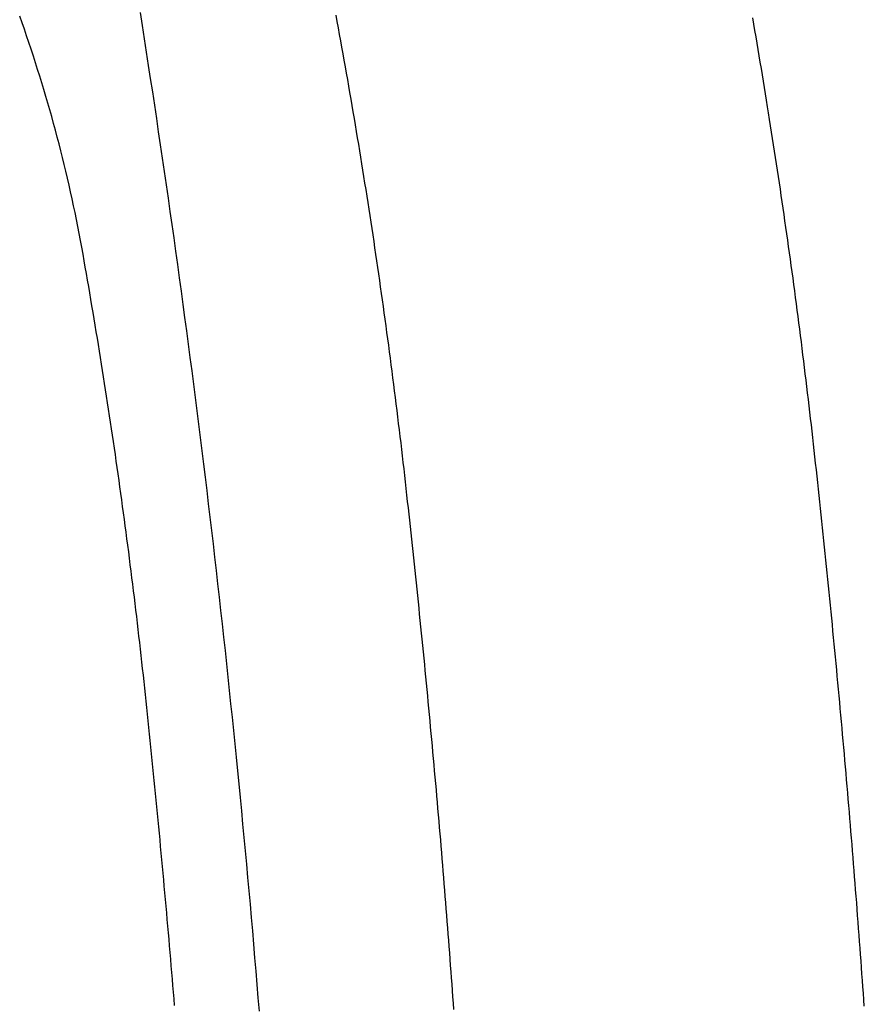
# Model space of a CAD drawing. Extents: x -424 to 186, y -4 to 301.
# Drawn here: x -164 to -161, y 155 to 159 of the extents above; entities that cross this region are included whole.
import ezdxf

# ---------------------------------------------------------------- set-up
doc = ezdxf.new("R2010")
doc.units = 0
doc.linetypes.add('PHANTOM', pattern=[63.5, 31.75, -6.35, 6.35, -6.35, 6.35, -6.35])
doc.layers.add('S4', color=7, linetype='CONTINUOUS')

msp = doc.modelspace()

# ---------------------------------------------------------------- linework, layer by layer
at = {"layer": 'S4', "color": 7, "linetype": 'PHANTOM'}
for p, q in [((-163.9067, 159.1471), (-163.9155, 159.1719)), ((-163.4559, 159.1363), (-163.4638, 159.1859)), ((-162.7265, 159.1516), (-162.731, 159.1758)), ((-161.1669, 159.1414), (-161.171, 159.1651)), ((-163.898, 159.1223), (-163.9067, 159.1471)), ((-163.8894, 159.0974), (-163.898, 159.1223)), ((-163.4482, 159.0866), (-163.4559, 159.1363)), ((-162.7221, 159.1274), (-162.7265, 159.1516)), ((-162.7177, 159.1033), (-162.7221, 159.1274)), ((-161.1629, 159.1177), (-161.1669, 159.1414)), ((-163.881, 159.0725), (-163.8894, 159.0974)), ((-163.4404, 159.037), (-163.4482, 159.0866)), ((-162.7133, 159.0791), (-162.7177, 159.1033)), ((-161.1588, 159.0939), (-161.1629, 159.1177)), ((-161.1548, 159.0702), (-161.1588, 159.0939)), ((-163.8726, 159.0475), (-163.881, 159.0725)), ((-162.7089, 159.0549), (-162.7133, 159.0791)), ((-162.7046, 159.0307), (-162.7089, 159.0549)), ((-161.1507, 159.0465), (-161.1548, 159.0702)), ((-163.8644, 159.0224), (-163.8726, 159.0475)), ((-163.8563, 158.9973), (-163.8644, 159.0224)), ((-163.4328, 158.9873), (-163.4404, 159.037)), ((-162.7003, 159.0066), (-162.7046, 159.0307)), ((-161.1467, 159.0227), (-161.1507, 159.0465)), ((-161.1428, 158.999), (-161.1467, 159.0227)), ((-163.8483, 158.9722), (-163.8563, 158.9973)), ((-163.4252, 158.9377), (-163.4328, 158.9873)), ((-162.696, 158.9824), (-162.7003, 159.0066)), ((-162.6917, 158.9582), (-162.696, 158.9824)), ((-161.1388, 158.9753), (-161.1428, 158.999)), ((-161.1349, 158.9515), (-161.1388, 158.9753)), ((-163.8404, 158.947), (-163.8483, 158.9722)), ((-163.8327, 158.9218), (-163.8404, 158.947)), ((-162.6875, 158.934), (-162.6917, 158.9582)), ((-161.131, 158.9278), (-161.1349, 158.9515)), ((-163.825, 158.8966), (-163.8327, 158.9218)), ((-163.4176, 158.888), (-163.4252, 158.9377)), ((-162.6833, 158.9098), (-162.6875, 158.934)), ((-162.6791, 158.8856), (-162.6833, 158.9098)), ((-161.1271, 158.904), (-161.131, 158.9278)), ((-161.1232, 158.8803), (-161.1271, 158.904)), ((-163.8175, 158.8713), (-163.825, 158.8966)), ((-163.8101, 158.846), (-163.8175, 158.8713)), ((-163.4101, 158.8383), (-163.4176, 158.888)), ((-162.6749, 158.8614), (-162.6791, 158.8856)), ((-161.1194, 158.8565), (-161.1232, 158.8803)), ((-163.8029, 158.8207), (-163.8101, 158.846)), ((-163.4026, 158.7887), (-163.4101, 158.8383)), ((-162.6707, 158.8372), (-162.6749, 158.8614)), ((-162.6666, 158.813), (-162.6707, 158.8372)), ((-161.1155, 158.8327), (-161.1194, 158.8565)), ((-161.1117, 158.809), (-161.1155, 158.8327)), ((-163.7957, 158.7953), (-163.8029, 158.8207)), ((-163.7887, 158.7699), (-163.7957, 158.7953)), ((-162.6625, 158.7887), (-162.6666, 158.813)), ((-161.1079, 158.7852), (-161.1117, 158.809)), ((-163.7818, 158.7444), (-163.7887, 158.7699)), ((-163.3952, 158.739), (-163.4026, 158.7887)), ((-162.6584, 158.7645), (-162.6625, 158.7887)), ((-162.6544, 158.7403), (-162.6584, 158.7645)), ((-161.1042, 158.7614), (-161.1079, 158.7852)), ((-161.1004, 158.7377), (-161.1042, 158.7614)), ((-163.775, 158.7189), (-163.7818, 158.7444)), ((-163.7683, 158.6934), (-163.775, 158.7189)), ((-163.3878, 158.6893), (-163.3952, 158.739)), ((-162.6503, 158.7161), (-162.6544, 158.7403)), ((-161.0967, 158.7139), (-161.1004, 158.7377)), ((-163.7618, 158.6679), (-163.7683, 158.6934)), ((-163.3805, 158.6396), (-163.3878, 158.6893)), ((-162.6463, 158.6918), (-162.6503, 158.7161)), ((-162.6423, 158.6676), (-162.6463, 158.6918)), ((-161.093, 158.6901), (-161.0967, 158.7139)), ((-161.0893, 158.6663), (-161.093, 158.6901)), ((-163.7554, 158.6422), (-163.7618, 158.6679)), ((-162.6384, 158.6434), (-162.6423, 158.6676)), ((-162.6344, 158.6191), (-162.6384, 158.6434)), ((-161.0857, 158.6426), (-161.0893, 158.6663)), ((-163.7491, 158.6165), (-163.7554, 158.6422)), ((-163.7429, 158.5908), (-163.7491, 158.6165)), ((-163.3733, 158.5899), (-163.3805, 158.6396)), ((-162.6305, 158.5949), (-162.6344, 158.6191)), ((-161.082, 158.6188), (-161.0857, 158.6426)), ((-161.0784, 158.595), (-161.082, 158.6188)), ((-163.7368, 158.565), (-163.7429, 158.5908)), ((-163.366, 158.5402), (-163.3733, 158.5899)), ((-162.6266, 158.5706), (-162.6305, 158.5949)), ((-162.6228, 158.5464), (-162.6266, 158.5706)), ((-161.0748, 158.5712), (-161.0784, 158.595)), ((-161.0713, 158.5474), (-161.0748, 158.5712)), ((-163.7309, 158.5392), (-163.7368, 158.565)), ((-163.7251, 158.5134), (-163.7309, 158.5392)), ((-163.3589, 158.4905), (-163.366, 158.5402)), ((-162.6189, 158.5221), (-162.6228, 158.5464)), ((-161.0677, 158.5236), (-161.0713, 158.5474)), ((-163.7194, 158.4876), (-163.7251, 158.5134)), ((-162.6151, 158.4979), (-162.6189, 158.5221)), ((-162.6113, 158.4736), (-162.6151, 158.4979)), ((-161.0642, 158.4998), (-161.0677, 158.5236)), ((-161.0607, 158.476), (-161.0642, 158.4998)), ((-163.7138, 158.4617), (-163.7194, 158.4876)), ((-163.7083, 158.4358), (-163.7138, 158.4617)), ((-163.3518, 158.4407), (-163.3589, 158.4905)), ((-162.6075, 158.4494), (-162.6113, 158.4736)), ((-161.0572, 158.4522), (-161.0607, 158.476)), ((-163.703, 158.4099), (-163.7083, 158.4358)), ((-163.3447, 158.391), (-163.3518, 158.4407)), ((-162.6038, 158.4251), (-162.6075, 158.4494)), ((-162.6001, 158.4008), (-162.6038, 158.4251)), ((-161.0537, 158.4284), (-161.0572, 158.4522)), ((-161.0503, 158.4046), (-161.0537, 158.4284)), ((-163.6978, 158.384), (-163.703, 158.4099)), ((-163.3377, 158.3412), (-163.3447, 158.391)), ((-162.5964, 158.3765), (-162.6001, 158.4008)), ((-161.0469, 158.3808), (-161.0503, 158.4046)), ((-163.6928, 158.358), (-163.6978, 158.384)), ((-163.6878, 158.332), (-163.6928, 158.358)), ((-162.5927, 158.3523), (-162.5964, 158.3765)), ((-162.589, 158.328), (-162.5927, 158.3523)), ((-161.0435, 158.3569), (-161.0469, 158.3808)), ((-161.0401, 158.3331), (-161.0435, 158.3569)), ((-163.683, 158.306), (-163.6878, 158.332)), ((-163.3307, 158.2915), (-163.3377, 158.3412)), ((-162.5854, 158.3037), (-162.589, 158.328)), ((-161.0368, 158.3093), (-161.0401, 158.3331)), ((-163.6783, 158.28), (-163.683, 158.306)), ((-163.674, 158.2558), (-163.6783, 158.28)), ((-163.3238, 158.2417), (-163.3307, 158.2915)), ((-162.5818, 158.2794), (-162.5854, 158.3037)), ((-162.5782, 158.2551), (-162.5818, 158.2794)), ((-161.0334, 158.2855), (-161.0368, 158.3093)), ((-161.0301, 158.2617), (-161.0334, 158.2855)), ((-163.6698, 158.2317), (-163.674, 158.2558)), ((-163.317, 158.192), (-163.3238, 158.2417)), ((-162.5747, 158.2308), (-162.5782, 158.2551)), ((-161.0268, 158.2378), (-161.0301, 158.2617)), ((-161.0236, 158.214), (-161.0268, 158.2378)), ((-163.6655, 158.2075), (-163.6698, 158.2317)), ((-163.6613, 158.1834), (-163.6655, 158.2075)), ((-162.5711, 158.2065), (-162.5747, 158.2308)), ((-162.5676, 158.1822), (-162.5711, 158.2065)), ((-161.0203, 158.1902), (-161.0236, 158.214)), ((-163.6572, 158.1592), (-163.6613, 158.1834)), ((-163.3102, 158.1422), (-163.317, 158.192)), ((-162.5641, 158.1579), (-162.5676, 158.1822)), ((-161.0171, 158.1663), (-161.0203, 158.1902)), ((-161.0139, 158.1425), (-161.0171, 158.1663)), ((-163.653, 158.1351), (-163.6572, 158.1592)), ((-163.6489, 158.1109), (-163.653, 158.1351)), ((-163.3034, 158.0924), (-163.3102, 158.1422)), ((-162.5607, 158.1336), (-162.5641, 158.1579)), ((-162.5573, 158.1093), (-162.5607, 158.1336)), ((-161.0107, 158.1186), (-161.0139, 158.1425)), ((-163.6448, 158.0868), (-163.6489, 158.1109)), ((-163.2967, 158.0427), (-163.3034, 158.0924)), ((-162.5538, 158.085), (-162.5573, 158.1093)), ((-161.0075, 158.0948), (-161.0107, 158.1186)), ((-161.0044, 158.0709), (-161.0075, 158.0948)), ((-163.6407, 158.0626), (-163.6448, 158.0868)), ((-163.6367, 158.0384), (-163.6407, 158.0626)), ((-162.5505, 158.0607), (-162.5538, 158.085)), ((-162.5471, 158.0364), (-162.5505, 158.0607)), ((-161.0013, 158.0471), (-161.0044, 158.0709)), ((-163.6326, 158.0142), (-163.6367, 158.0384)), ((-163.29, 157.9929), (-163.2967, 158.0427)), ((-162.5438, 158.012), (-162.5471, 158.0364)), ((-160.9982, 158.0232), (-161.0013, 158.0471)), ((-160.9951, 157.9994), (-160.9982, 158.0232)), ((-163.6286, 157.9901), (-163.6326, 158.0142)), ((-163.6247, 157.9659), (-163.6286, 157.9901)), ((-163.2834, 157.9431), (-163.29, 157.9929)), ((-162.5404, 157.9877), (-162.5438, 158.012)), ((-162.5372, 157.9634), (-162.5404, 157.9877)), ((-160.9921, 157.9755), (-160.9951, 157.9994)), ((-163.6207, 157.9417), (-163.6247, 157.9659)), ((-163.2769, 157.8933), (-163.2834, 157.9431)), ((-162.5339, 157.9391), (-162.5372, 157.9634)), ((-160.989, 157.9517), (-160.9921, 157.9755)), ((-160.986, 157.9278), (-160.989, 157.9517)), ((-163.6168, 157.9175), (-163.6207, 157.9417)), ((-163.6129, 157.8933), (-163.6168, 157.9175)), ((-162.5307, 157.9147), (-162.5339, 157.9391)), ((-162.5274, 157.8904), (-162.5307, 157.9147)), ((-160.983, 157.9039), (-160.986, 157.9278)), ((-163.609, 157.8691), (-163.6129, 157.8933)), ((-163.6051, 157.8449), (-163.609, 157.8691)), ((-163.2704, 157.8435), (-163.2769, 157.8933)), ((-162.5243, 157.8661), (-162.5274, 157.8904)), ((-160.9801, 157.8801), (-160.983, 157.9039)), ((-160.9771, 157.8562), (-160.9801, 157.8801)), ((-163.6013, 157.8207), (-163.6051, 157.8449)), ((-163.2639, 157.7937), (-163.2704, 157.8435)), ((-162.5211, 157.8417), (-162.5243, 157.8661)), ((-162.5179, 157.8174), (-162.5211, 157.8417)), ((-160.9742, 157.8323), (-160.9771, 157.8562)), ((-160.9713, 157.8084), (-160.9742, 157.8323)), ((-163.5975, 157.7965), (-163.6013, 157.8207)), ((-163.5937, 157.7723), (-163.5975, 157.7965)), ((-162.5148, 157.793), (-162.5179, 157.8174)), ((-160.9684, 157.7846), (-160.9713, 157.8084)), ((-163.59, 157.7481), (-163.5937, 157.7723)), ((-163.2575, 157.7438), (-163.2639, 157.7937)), ((-162.5117, 157.7687), (-162.5148, 157.793)), ((-162.5087, 157.7443), (-162.5117, 157.7687)), ((-160.9656, 157.7607), (-160.9684, 157.7846)), ((-160.9628, 157.7368), (-160.9656, 157.7607)), ((-163.5863, 157.7239), (-163.59, 157.7481)), ((-163.5826, 157.6996), (-163.5863, 157.7239)), ((-163.2512, 157.694), (-163.2575, 157.7438)), ((-162.5056, 157.7199), (-162.5087, 157.7443)), ((-160.9599, 157.7129), (-160.9628, 157.7368)), ((-163.5789, 157.6754), (-163.5826, 157.6996)), ((-163.2449, 157.6442), (-163.2512, 157.694)), ((-162.5026, 157.6956), (-162.5056, 157.7199)), ((-162.4996, 157.6712), (-162.5026, 157.6956)), ((-160.9572, 157.689), (-160.9599, 157.7129)), ((-160.9544, 157.6651), (-160.9572, 157.689)), ((-163.5752, 157.6512), (-163.5789, 157.6754)), ((-163.5716, 157.627), (-163.5752, 157.6512)), ((-162.4967, 157.6469), (-162.4996, 157.6712)), ((-160.9516, 157.6412), (-160.9544, 157.6651)), ((-163.568, 157.6027), (-163.5716, 157.627)), ((-163.2386, 157.5943), (-163.2449, 157.6442)), ((-162.4937, 157.6225), (-162.4967, 157.6469)), ((-162.4908, 157.5981), (-162.4937, 157.6225)), ((-160.9489, 157.6173), (-160.9516, 157.6412)), ((-160.9462, 157.5934), (-160.9489, 157.6173)), ((-163.5644, 157.5785), (-163.568, 157.6027)), ((-163.5609, 157.5543), (-163.5644, 157.5785)), ((-163.2324, 157.5445), (-163.2386, 157.5943)), ((-162.4879, 157.5737), (-162.4908, 157.5981)), ((-160.9435, 157.5695), (-160.9462, 157.5934)), ((-163.5573, 157.53), (-163.5609, 157.5543)), ((-163.2263, 157.4946), (-163.2324, 157.5445)), ((-162.485, 157.5494), (-162.4879, 157.5737)), ((-162.4822, 157.525), (-162.485, 157.5494)), ((-160.9409, 157.5456), (-160.9435, 157.5695)), ((-160.9382, 157.5217), (-160.9409, 157.5456)), ((-163.5538, 157.5058), (-163.5573, 157.53)), ((-163.5504, 157.4815), (-163.5538, 157.5058)), ((-162.4794, 157.5006), (-162.4822, 157.525)), ((-162.4766, 157.4762), (-162.4794, 157.5006)), ((-160.9356, 157.4976), (-160.9382, 157.5217)), ((-163.5469, 157.4573), (-163.5504, 157.4815)), ((-163.2202, 157.4448), (-163.2263, 157.4946)), ((-162.4738, 157.4518), (-162.4766, 157.4762)), ((-160.9329, 157.4734), (-160.9356, 157.4976)), ((-160.9303, 157.4493), (-160.9329, 157.4734)), ((-163.5435, 157.433), (-163.5469, 157.4573)), ((-163.5401, 157.4088), (-163.5435, 157.433)), ((-163.2142, 157.3949), (-163.2202, 157.4448)), ((-162.4711, 157.4274), (-162.4738, 157.4518)), ((-162.4683, 157.403), (-162.4711, 157.4274)), ((-160.9277, 157.4251), (-160.9303, 157.4493)), ((-163.5367, 157.3845), (-163.5401, 157.4088)), ((-163.2082, 157.345), (-163.2142, 157.3949)), ((-162.4656, 157.3786), (-162.4683, 157.403)), ((-160.9251, 157.4009), (-160.9277, 157.4251)), ((-160.9225, 157.3768), (-160.9251, 157.4009)), ((-163.5334, 157.3603), (-163.5367, 157.3845)), ((-163.53, 157.336), (-163.5334, 157.3603)), ((-162.463, 157.3542), (-162.4656, 157.3786)), ((-162.4604, 157.3308), (-162.463, 157.3542)), ((-160.9199, 157.3526), (-160.9225, 157.3768)), ((-160.9173, 157.3284), (-160.9199, 157.3526)), ((-163.5267, 157.3117), (-163.53, 157.336)), ((-163.2022, 157.2952), (-163.2082, 157.345)), ((-162.4578, 157.3073), (-162.4604, 157.3308)), ((-160.9147, 157.3043), (-160.9173, 157.3284)), ((-163.5235, 157.2875), (-163.5267, 157.3117)), ((-163.5202, 157.2632), (-163.5235, 157.2875)), ((-163.1963, 157.2453), (-163.2022, 157.2952)), ((-162.4552, 157.2839), (-162.4578, 157.3073)), ((-162.4527, 157.2604), (-162.4552, 157.2839)), ((-160.9122, 157.2801), (-160.9147, 157.3043)), ((-160.9096, 157.2559), (-160.9122, 157.2801)), ((-163.517, 157.2389), (-163.5202, 157.2632)), ((-163.1905, 157.1954), (-163.1963, 157.2453)), ((-162.4501, 157.237), (-162.4527, 157.2604)), ((-160.9071, 157.2318), (-160.9096, 157.2559)), ((-163.5138, 157.2146), (-163.517, 157.2389)), ((-163.5106, 157.1904), (-163.5138, 157.2146)), ((-162.4476, 157.2135), (-162.4501, 157.237)), ((-162.4451, 157.1901), (-162.4476, 157.2135)), ((-160.9046, 157.2076), (-160.9071, 157.2318)), ((-160.9021, 157.1834), (-160.9046, 157.2076)), ((-163.5075, 157.1661), (-163.5106, 157.1904)), ((-163.1847, 157.1455), (-163.1905, 157.1954)), ((-162.4426, 157.1666), (-162.4451, 157.1901)), ((-160.8996, 157.1592), (-160.9021, 157.1834)), ((-163.5044, 157.1418), (-163.5075, 157.1661)), ((-163.5013, 157.1175), (-163.5044, 157.1418)), ((-163.179, 157.0956), (-163.1847, 157.1455)), ((-162.4401, 157.1432), (-162.4426, 157.1666)), ((-162.4376, 157.1197), (-162.4401, 157.1432)), ((-160.8971, 157.1351), (-160.8996, 157.1592)), ((-160.8946, 157.1109), (-160.8971, 157.1351)), ((-163.4982, 157.0932), (-163.5013, 157.1175)), ((-163.1733, 157.0457), (-163.179, 157.0956)), ((-162.4351, 157.0963), (-162.4376, 157.1197)), ((-162.4326, 157.0728), (-162.4351, 157.0963)), ((-160.8922, 157.0867), (-160.8946, 157.1109)), ((-163.4952, 157.0689), (-163.4982, 157.0932)), ((-163.4921, 157.0446), (-163.4952, 157.0689)), ((-162.4302, 157.0493), (-162.4326, 157.0728)), ((-160.8897, 157.0625), (-160.8922, 157.0867)), ((-160.8873, 157.0384), (-160.8897, 157.0625)), ((-163.4892, 157.0204), (-163.4921, 157.0446)), ((-163.1676, 156.9958), (-163.1733, 157.0457)), ((-162.4277, 157.0259), (-162.4302, 157.0493)), ((-162.4253, 157.0024), (-162.4277, 157.0259)), ((-160.8849, 157.0142), (-160.8873, 157.0384)), ((-163.4862, 156.9961), (-163.4892, 157.0204)), ((-163.4832, 156.9718), (-163.4862, 156.9961)), ((-163.162, 156.9459), (-163.1676, 156.9958)), ((-162.4229, 156.979), (-162.4253, 157.0024)), ((-160.8825, 156.99), (-160.8849, 157.0142)), ((-160.8801, 156.9658), (-160.8825, 156.99)), ((-163.4803, 156.9475), (-163.4832, 156.9718)), ((-163.4774, 156.9232), (-163.4803, 156.9475)), ((-162.4205, 156.9555), (-162.4229, 156.979)), ((-162.4181, 156.9321), (-162.4205, 156.9555)), ((-160.8777, 156.9416), (-160.8801, 156.9658)), ((-163.4746, 156.8989), (-163.4774, 156.9232)), ((-163.1565, 156.896), (-163.162, 156.9459)), ((-162.4157, 156.9086), (-162.4181, 156.9321)), ((-160.8753, 156.9174), (-160.8777, 156.9416)), ((-160.8729, 156.8932), (-160.8753, 156.9174)), ((-163.4717, 156.8746), (-163.4746, 156.8989)), ((-163.4689, 156.8502), (-163.4717, 156.8746)), ((-163.151, 156.846), (-163.1565, 156.896)), ((-162.4133, 156.8851), (-162.4157, 156.9086)), ((-162.411, 156.8617), (-162.4133, 156.8851)), ((-160.8706, 156.869), (-160.8729, 156.8932)), ((-163.4661, 156.8259), (-163.4689, 156.8502)), ((-163.1456, 156.7961), (-163.151, 156.846)), ((-162.4086, 156.8382), (-162.411, 156.8617)), ((-162.4063, 156.8148), (-162.4086, 156.8382)), ((-160.8682, 156.8449), (-160.8706, 156.869)), ((-160.8659, 156.8207), (-160.8682, 156.8449)), ((-163.4634, 156.8016), (-163.4661, 156.8259)), ((-163.4606, 156.7773), (-163.4634, 156.8016)), ((-162.4039, 156.7913), (-162.4063, 156.8148)), ((-160.8636, 156.7965), (-160.8659, 156.8207)), ((-163.4579, 156.753), (-163.4606, 156.7773)), ((-163.1402, 156.7461), (-163.1456, 156.7961)), ((-162.4016, 156.7678), (-162.4039, 156.7913)), ((-162.3993, 156.7444), (-162.4016, 156.7678)), ((-160.8613, 156.7723), (-160.8636, 156.7965)), ((-160.859, 156.7481), (-160.8613, 156.7723)), ((-163.4553, 156.7287), (-163.4579, 156.753)), ((-163.4526, 156.7044), (-163.4553, 156.7287)), ((-163.1349, 156.6962), (-163.1402, 156.7461)), ((-162.397, 156.7209), (-162.3993, 156.7444)), ((-160.8567, 156.7239), (-160.859, 156.7481)), ((-163.45, 156.6801), (-163.4526, 156.7044)), ((-163.1296, 156.6463), (-163.1349, 156.6962)), ((-162.3947, 156.6974), (-162.397, 156.7209)), ((-162.3925, 156.674), (-162.3947, 156.6974)), ((-160.8544, 156.6997), (-160.8567, 156.7239)), ((-160.8521, 156.6755), (-160.8544, 156.6997)), ((-163.4474, 156.6557), (-163.45, 156.6801)), ((-163.4448, 156.6314), (-163.4474, 156.6557)), ((-162.3902, 156.6505), (-162.3925, 156.674)), ((-160.8499, 156.6513), (-160.8521, 156.6755)), ((-163.4422, 156.6071), (-163.4448, 156.6314)), ((-163.1244, 156.5963), (-163.1296, 156.6463)), ((-162.388, 156.627), (-162.3902, 156.6505)), ((-162.3857, 156.6036), (-162.388, 156.627)), ((-160.8477, 156.6271), (-160.8499, 156.6513)), ((-160.8454, 156.6029), (-160.8477, 156.6271)), ((-163.4397, 156.5828), (-163.4422, 156.6071)), ((-163.4371, 156.558), (-163.4397, 156.5828)), ((-163.1192, 156.5463), (-163.1244, 156.5963)), ((-162.3835, 156.5801), (-162.3857, 156.6036)), ((-162.3813, 156.5566), (-162.3835, 156.5801)), ((-160.8432, 156.5787), (-160.8454, 156.6029)), ((-160.841, 156.5545), (-160.8432, 156.5787)), ((-163.4345, 156.5332), (-163.4371, 156.558)), ((-163.114, 156.4964), (-163.1192, 156.5463)), ((-162.3791, 156.5331), (-162.3813, 156.5566)), ((-160.8388, 156.5303), (-160.841, 156.5545)), ((-163.4319, 156.5084), (-163.4345, 156.5332)), ((-163.4294, 156.4836), (-163.4319, 156.5084)), ((-162.3769, 156.5097), (-162.3791, 156.5331)), ((-162.3747, 156.4862), (-162.3769, 156.5097)), ((-160.8366, 156.5061), (-160.8388, 156.5303)), ((-160.8345, 156.4819), (-160.8366, 156.5061)), ((-163.4268, 156.4589), (-163.4294, 156.4836)), ((-163.109, 156.4464), (-163.114, 156.4964)), ((-162.3726, 156.4627), (-162.3747, 156.4862)), ((-160.8323, 156.4576), (-160.8345, 156.4819)), ((-163.4243, 156.4341), (-163.4268, 156.4589)), ((-163.4218, 156.4093), (-163.4243, 156.4341)), ((-163.1039, 156.3964), (-163.109, 156.4464)), ((-162.3704, 156.4393), (-162.3726, 156.4627)), ((-162.3682, 156.4158), (-162.3704, 156.4393)), ((-160.8301, 156.4334), (-160.8323, 156.4576)), ((-160.828, 156.4092), (-160.8301, 156.4334)), ((-163.4192, 156.3845), (-163.4218, 156.4093)), ((-163.099, 156.3464), (-163.1039, 156.3964)), ((-162.3661, 156.3923), (-162.3682, 156.4158)), ((-160.8259, 156.385), (-160.828, 156.4092)), ((-163.4167, 156.3597), (-163.4192, 156.3845)), ((-163.4143, 156.3349), (-163.4167, 156.3597)), ((-162.364, 156.3688), (-162.3661, 156.3923)), ((-162.3619, 156.3453), (-162.364, 156.3688)), ((-160.8238, 156.3608), (-160.8259, 156.385)), ((-160.8217, 156.3366), (-160.8238, 156.3608)), ((-163.4118, 156.3102), (-163.4143, 156.3349)), ((-163.094, 156.2965), (-163.099, 156.3464)), ((-162.3598, 156.3219), (-162.3619, 156.3453)), ((-162.3577, 156.2984), (-162.3598, 156.3219)), ((-160.8196, 156.3124), (-160.8217, 156.3366)), ((-163.4093, 156.2854), (-163.4118, 156.3102)), ((-163.4069, 156.2606), (-163.4093, 156.2854)), ((-163.0892, 156.2465), (-163.094, 156.2965)), ((-162.3556, 156.2749), (-162.3577, 156.2984)), ((-160.8175, 156.2881), (-160.8196, 156.3124)), ((-160.8154, 156.2639), (-160.8175, 156.2881)), ((-163.4045, 156.2358), (-163.4069, 156.2606)), ((-162.3536, 156.2514), (-162.3556, 156.2749)), ((-162.3515, 156.228), (-162.3536, 156.2514)), ((-160.8134, 156.2397), (-160.8154, 156.2639)), ((-163.402, 156.211), (-163.4045, 156.2358)), ((-163.3996, 156.1862), (-163.402, 156.211)), ((-163.0843, 156.1965), (-163.0892, 156.2465)), ((-162.3495, 156.2045), (-162.3515, 156.228)), ((-160.8113, 156.2155), (-160.8134, 156.2397)), ((-160.8093, 156.1913), (-160.8113, 156.2155)), ((-163.3972, 156.1614), (-163.3996, 156.1862)), ((-163.0796, 156.1465), (-163.0843, 156.1965)), ((-162.3474, 156.181), (-162.3495, 156.2045)), ((-162.3454, 156.1575), (-162.3474, 156.181)), ((-160.8072, 156.1671), (-160.8093, 156.1913)), ((-163.3948, 156.1366), (-163.3972, 156.1614)), ((-163.3925, 156.1118), (-163.3948, 156.1366)), ((-163.0749, 156.0965), (-163.0796, 156.1465)), ((-162.3434, 156.134), (-162.3454, 156.1575)), ((-160.8052, 156.1428), (-160.8072, 156.1671)), ((-160.8032, 156.1186), (-160.8052, 156.1428)), ((-163.3901, 156.087), (-163.3925, 156.1118)), ((-162.3414, 156.1105), (-162.3434, 156.134)), ((-162.3394, 156.0871), (-162.3414, 156.1105)), ((-160.8012, 156.0944), (-160.8032, 156.1186)), ((-163.3878, 156.0622), (-163.3901, 156.087)), ((-163.3854, 156.0374), (-163.3878, 156.0622)), ((-163.0702, 156.0464), (-163.0749, 156.0965)), ((-162.3374, 156.0636), (-162.3394, 156.0871)), ((-162.3355, 156.0401), (-162.3374, 156.0636)), ((-160.7993, 156.0702), (-160.8012, 156.0944)), ((-160.7973, 156.0459), (-160.7993, 156.0702)), ((-163.3831, 156.0126), (-163.3854, 156.0374)), ((-163.0656, 155.9964), (-163.0702, 156.0464)), ((-162.3335, 156.0166), (-162.3355, 156.0401)), ((-160.7953, 156.0217), (-160.7973, 156.0459)), ((-163.3808, 155.9878), (-163.3831, 156.0126)), ((-163.061, 155.9464), (-163.0656, 155.9964)), ((-162.3316, 155.9931), (-162.3335, 156.0166)), ((-162.3297, 155.9696), (-162.3316, 155.9931)), ((-160.7934, 155.9975), (-160.7953, 156.0217)), ((-160.7915, 155.9732), (-160.7934, 155.9975)), ((-163.3785, 155.963), (-163.3808, 155.9878)), ((-163.3763, 155.9382), (-163.3785, 155.963)), ((-162.3277, 155.9461), (-162.3297, 155.9696)), ((-160.7895, 155.949), (-160.7915, 155.9732)), ((-163.374, 155.9134), (-163.3763, 155.9382)), ((-163.0565, 155.8964), (-163.061, 155.9464)), ((-162.3258, 155.9227), (-162.3277, 155.9461)), ((-162.3239, 155.8992), (-162.3258, 155.9227)), ((-160.7876, 155.9248), (-160.7895, 155.949)), ((-160.7857, 155.9006), (-160.7876, 155.9248)), ((-163.3717, 155.8886), (-163.374, 155.9134)), ((-163.3695, 155.8638), (-163.3717, 155.8886)), ((-163.052, 155.8463), (-163.0565, 155.8964)), ((-162.3221, 155.8757), (-162.3239, 155.8992)), ((-160.7838, 155.8763), (-160.7857, 155.9006)), ((-163.3673, 155.839), (-163.3695, 155.8638)), ((-163.0476, 155.7963), (-163.052, 155.8463)), ((-162.3202, 155.8522), (-162.3221, 155.8757)), ((-162.3183, 155.8287), (-162.3202, 155.8522)), ((-160.7819, 155.8521), (-160.7838, 155.8763)), ((-160.7801, 155.8279), (-160.7819, 155.8521)), ((-163.3651, 155.8142), (-163.3673, 155.839)), ((-163.3629, 155.7894), (-163.3651, 155.8142)), ((-162.3165, 155.8052), (-162.3183, 155.8287)), ((-162.3146, 155.7817), (-162.3165, 155.8052)), ((-160.7782, 155.8036), (-160.7801, 155.8279)), ((-163.3607, 155.7646), (-163.3629, 155.7894)), ((-163.0432, 155.7463), (-163.0476, 155.7963)), ((-162.3128, 155.7582), (-162.3146, 155.7817)), ((-160.7764, 155.7794), (-160.7782, 155.8036)), ((-160.7745, 155.7551), (-160.7764, 155.7794)), ((-163.3585, 155.7398), (-163.3607, 155.7646)), ((-163.3563, 155.715), (-163.3585, 155.7398)), ((-163.0389, 155.6962), (-163.0432, 155.7463)), ((-162.311, 155.7347), (-162.3128, 155.7582)), ((-162.3092, 155.7112), (-162.311, 155.7347)), ((-160.7727, 155.7309), (-160.7745, 155.7551)), ((-160.7709, 155.7067), (-160.7727, 155.7309)), ((-163.3542, 155.6902), (-163.3563, 155.715)), ((-163.0347, 155.6462), (-163.0389, 155.6962)), ((-162.3074, 155.6877), (-162.3092, 155.7112)), ((-160.7691, 155.6824), (-160.7709, 155.7067)), ((-163.352, 155.6654), (-163.3542, 155.6902)), ((-163.3499, 155.6406), (-163.352, 155.6654)), ((-162.3056, 155.6642), (-162.3074, 155.6877)), ((-162.3038, 155.6407), (-162.3056, 155.6642)), ((-160.7673, 155.6582), (-160.7691, 155.6824)), ((-160.7655, 155.6339), (-160.7673, 155.6582)), ((-163.3478, 155.6158), (-163.3499, 155.6406)), ((-163.0305, 155.5961), (-163.0347, 155.6462)), ((-162.3021, 155.6172), (-162.3038, 155.6407)), ((-160.7637, 155.6097), (-160.7655, 155.6339)), ((-163.3457, 155.591), (-163.3478, 155.6158)), ((-163.3436, 155.5662), (-163.3457, 155.591)), ((-163.0263, 155.546), (-163.0305, 155.5961)), ((-162.3003, 155.5937), (-162.3021, 155.6172)), ((-162.2986, 155.5702), (-162.3003, 155.5937)), ((-160.762, 155.5855), (-160.7637, 155.6097)), ((-160.7602, 155.5612), (-160.762, 155.5855)), ((-163.3416, 155.5414), (-163.3436, 155.5662)), ((-162.2969, 155.5467), (-162.2986, 155.5702)), ((-162.2951, 155.5232), (-162.2969, 155.5467)), ((-160.7585, 155.537), (-160.7602, 155.5612)), ((-163.3395, 155.5165), (-163.3416, 155.5414)), ((-163.3375, 155.4917), (-163.3395, 155.5165)), ((-163.0222, 155.496), (-163.0263, 155.546)), ((-162.2934, 155.4997), (-162.2951, 155.5232)), ((-160.7568, 155.5127), (-160.7585, 155.537)), ((-160.755, 155.4885), (-160.7568, 155.5127)), ((-163.3354, 155.4669), (-163.3375, 155.4917)), ((-163.0181, 155.4459), (-163.0222, 155.496)), ((-162.2918, 155.4762), (-162.2934, 155.4997)), ((-162.2901, 155.4527), (-162.2918, 155.4762)), ((-160.7533, 155.4642), (-160.755, 155.4885))]:
    msp.add_line(p, q, dxfattribs=at)
at = {"layer": 'S4', "color": 7, "linetype": 'Continuous'}
for centre, start, end in [((-163.6783, 158.28), 10.0412, 190.0412), ((-163.6783, 158.28), 190.2263, 10.2263), ((-160.9382, 157.5217), 6.2822, 186.2822), ((-160.9382, 157.5217), 186.2924, 6.2924), ((-162.463, 157.3542), 186.2428, 6.2428), ((-162.463, 157.3542), 6.3081, 186.3081), ((-163.4397, 156.5828), 185.9337, 5.9337), ((-163.4397, 156.5828), 5.991, 185.991)]:
    msp.add_arc(centre, 0.0000221, start, end, dxfattribs=at)

doc.saveas('drawing.dxf')
